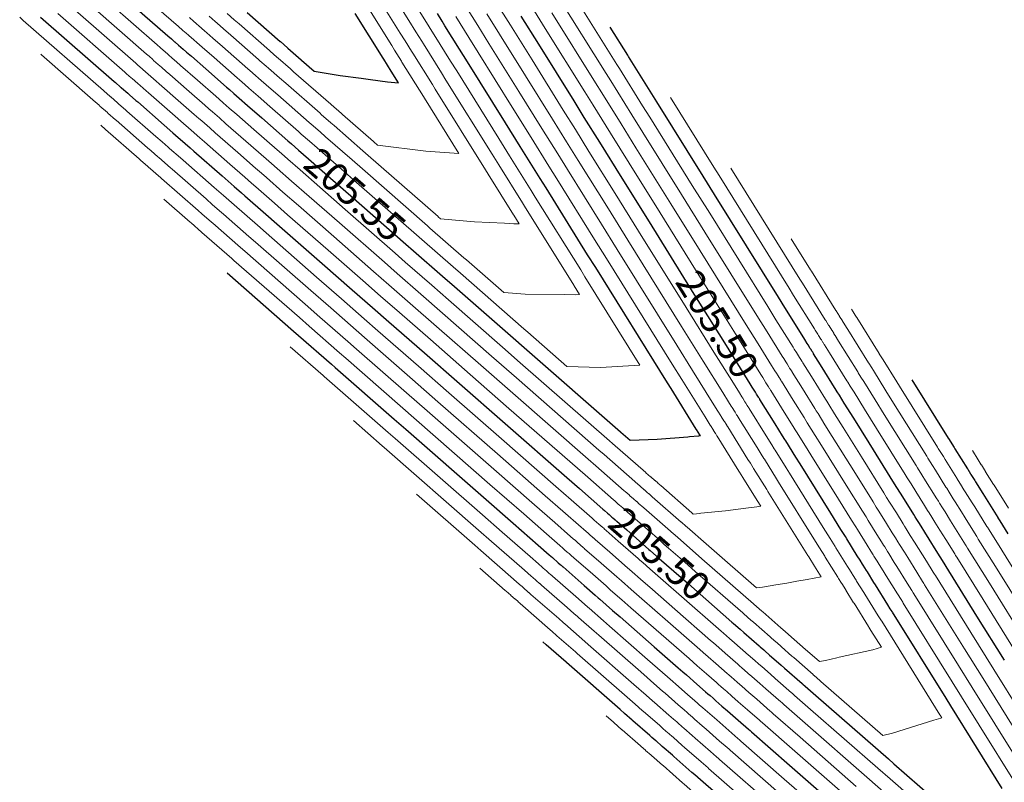
# Model space of a CAD drawing. Units: metres. Extents: x 7581645 to 7583311, y 5647555 to 5649507.
# Drawn here: x 7582911 to 7582946, y 5647986 to 5648013 of the extents above; entities that cross this region are included whole.
import ezdxf

# ---------------------------------------------------------------- set-up
doc = ezdxf.new("R2010")
doc.units = ezdxf.units.M
doc.layers.add('C-TOPO-MAJR', color=7, linetype='Continuous', lineweight=25)
doc.layers.add('C-TOPO-MINR', color=8, linetype='Continuous', lineweight=25)
doc.styles.add('warstw', font='romans.shx', dxfattribs={"width": 0.6, "oblique": 15, "height": 0.75})

msp = doc.modelspace()

# ---------------------------------------------------------------- linework, layer by layer
at = {"layer": 'C-TOPO-MAJR', "color": 11, "linetype": 'Continuous', "lineweight": 30}
for points, elevation in [([(7582914.465, 5648013.756), (7582915.917, 5648012.486), (7582916.042, 5648012.376), (7582916.143, 5648012.288), (7582916.143, 5648012.288), (7582916.144, 5648012.287), (7582916.145, 5648012.286), (7582916.145, 5648012.286), (7582916.152, 5648012.28), (7582916.157, 5648012.276), (7582916.158, 5648012.275), (7582916.159, 5648012.274), (7582916.163, 5648012.27), (7582916.169, 5648012.265), (7582916.17, 5648012.264), (7582916.173, 5648012.262), (7582916.173, 5648012.262), (7582916.173, 5648012.261), (7582916.296, 5648012.154), (7582916.455, 5648012.015), (7582916.582, 5648011.904), (7582916.75, 5648011.757), (7582917.26, 5648011.311), (7582917.994, 5648010.669), (7582918.097, 5648010.578), (7582918.261, 5648010.436), (7582918.442, 5648010.277), (7582918.739, 5648010.017), (7582919.249, 5648009.571), (7582920.171, 5648008.765), (7582920.297, 5648008.655), (7582920.555, 5648008.429), (7582920.907, 5648008.121), (7582921.689, 5648007.437), (7582922.409, 5648006.807), (7582924.359, 5648005.101), (7582924.631, 5648004.864), (7582925.656, 5648003.967), (7582926.082, 5648003.595), (7582928.164, 5648001.773), (7582928.554, 5648001.432), (7582931.969, 5647998.445), (7582931.98, 5647998.435), (7582932.312, 5647998.145), (7582933.275, 5647998.18), (7582934.361, 5647998.271), (7582934.42, 5647998.274), (7582934.745, 5647998.302), (7582934.752, 5647998.303), (7582934.806, 5647998.308), (7582934.787, 5647998.338), (7582934.787, 5647998.338), (7582934.667, 5647998.531), (7582934.661, 5647998.539), (7582933.767, 5647999.974), (7582933.64, 5648000.178), (7582931.093, 5648004.264), (7582930.807, 5648004.724), (7582929.331, 5648007.092), (7582929.12, 5648007.43), (7582928.42, 5648008.554), (7582927.893, 5648009.4), (7582926.543, 5648011.565), (7582926.267, 5648012.009), (7582925.746, 5648012.844), (7582925.646, 5648013.005), (7582925.477, 5648013.276)], 205.55), ([(7582911.4, 5648013.151), (7582914.012, 5648010.866), (7582914.056, 5648010.828), (7582914.239, 5648010.668), (7582914.239, 5648010.668), (7582914.239, 5648010.668), (7582914.24, 5648010.667), (7582914.241, 5648010.666), (7582914.243, 5648010.664), (7582914.252, 5648010.656), (7582914.253, 5648010.656), (7582914.254, 5648010.654), (7582914.262, 5648010.648), (7582914.264, 5648010.646), (7582914.267, 5648010.643), (7582914.268, 5648010.642), (7582914.269, 5648010.642), (7582914.269, 5648010.642), (7582914.492, 5648010.447), (7582914.551, 5648010.395), (7582914.781, 5648010.194), (7582914.845, 5648010.138), (7582915.786, 5648009.315), (7582916.09, 5648009.049), (7582916.287, 5648008.876), (7582916.356, 5648008.816), (7582916.706, 5648008.51), (7582916.835, 5648008.397), (7582917.837, 5648007.521), (7582918.267, 5648007.145), (7582918.528, 5648006.917), (7582918.65, 5648006.81), (7582919.396, 5648006.158), (7582919.784, 5648005.817), (7582921.394, 5648004.41), (7582922.455, 5648003.482), (7582923.173, 5648002.853), (7582923.751, 5648002.347), (7582925.016, 5648001.242), (7582926.259, 5648000.154), (7582927.88, 5647998.736), (7582930.064, 5647996.826), (7582930.518, 5647996.429), (7582931.345, 5647995.706), (7582931.401, 5647995.656), (7582931.515, 5647995.556), (7582931.566, 5647995.512), (7582931.671, 5647995.42), (7582931.703, 5647995.392), (7582931.771, 5647995.333), (7582931.771, 5647995.333), (7582931.772, 5647995.332), (7582931.773, 5647995.331), (7582931.776, 5647995.328), (7582931.795, 5647995.311), (7582931.837, 5647995.275), (7582931.837, 5647995.275), (7582931.838, 5647995.274), (7582931.839, 5647995.273), (7582931.842, 5647995.27), (7582932.194, 5647994.962), (7582932.983, 5647994.272), (7582933.03, 5647994.231), (7582933.147, 5647994.129), (7582933.347, 5647993.954), (7582933.869, 5647993.498), (7582934.381, 5647993.05), (7582935.927, 5647991.697), (7582935.987, 5647991.645), (7582936.221, 5647991.44), (7582936.353, 5647991.325), (7582936.897, 5647990.849), (7582936.926, 5647990.824), (7582937.055, 5647990.711), (7582937.092, 5647990.679), (7582937.265, 5647990.527), (7582937.334, 5647990.467), (7582937.674, 5647990.17), (7582937.79, 5647990.067), (7582938.423, 5647989.514), (7582938.438, 5647989.501), (7582938.529, 5647989.421), (7582938.9, 5647989.097), (7582941.478, 5647986.842), (7582941.67, 5647986.674), (7582943.515, 5647985.06)], 205.5), ([(7582918.735, 5648013.306), (7582919.899, 5648012.288), (7582919.907, 5648012.281), (7582920.165, 5648012.055), (7582920.177, 5648012.044), (7582920.644, 5648011.637), (7582920.661, 5648011.621), (7582921.109, 5648011.229), (7582922.024, 5648011.076), (7582922.778, 5648010.981), (7582923.021, 5648010.945), (7582923.452, 5648010.893), (7582923.713, 5648010.856), (7582924.096, 5648010.816), (7582923.842, 5648011.225), (7582923.839, 5648011.229), (7582923.572, 5648011.657), (7582923.55, 5648011.693), (7582922.566, 5648013.271)], 205.6), ([(7582945.515, 5647985.8), (7582943.692, 5647988.724), (7582943.525, 5647988.993), (7582941.62, 5647992.049), (7582941.608, 5647992.068), (7582941.545, 5647992.169), (7582941.458, 5647992.309), (7582941.018, 5647993.014), (7582940.965, 5647993.099), (7582940.731, 5647993.475), (7582940.702, 5647993.521), (7582940.584, 5647993.712), (7582940.562, 5647993.747), (7582940.473, 5647993.89), (7582940.374, 5647994.049), (7582939.998, 5647994.652), (7582939.951, 5647994.727), (7582939.791, 5647994.983), (7582939.434, 5647995.556), (7582938.345, 5647997.304), (7582938.194, 5647997.546), (7582937.838, 5647998.118), (7582937.802, 5647998.176), (7582937.723, 5647998.302), (7582937.46, 5647998.723), (7582936.921, 5647999.589), (7582936.92, 5647999.591), (7582936.918, 5647999.594), (7582936.918, 5647999.594), (7582936.917, 5647999.595), (7582936.902, 5647999.619), (7582936.874, 5647999.664), (7582936.873, 5647999.666), (7582936.871, 5647999.668), (7582936.871, 5647999.669), (7582936.87, 5647999.67), (7582936.846, 5647999.709), (7582936.801, 5647999.782), (7582936.762, 5647999.844), (7582936.691, 5647999.958), (7582936.648, 5648000.027), (7582936.571, 5648000.15), (7582936.232, 5648000.695), (7582935.671, 5648001.594), (7582934.472, 5648003.518), (7582932.998, 5648005.884), (7582932.032, 5648007.433), (7582931.235, 5648008.712), (7582930.686, 5648009.592), (7582930.324, 5648010.174), (7582929.071, 5648012.185), (7582928.448, 5648013.185)], 205.5), ([(7582945.597, 5647990.344), (7582944.62, 5647991.911), (7582943.524, 5647993.669), (7582943.486, 5647993.731), (7582943.45, 5647993.789), (7582943.17, 5647994.237), (7582942.923, 5647994.634), (7582942.766, 5647994.886), (7582942.636, 5647995.095), (7582942.554, 5647995.226), (7582942.488, 5647995.331), (7582942.426, 5647995.431), (7582942.377, 5647995.509), (7582942.105, 5647995.947), (7582941.902, 5647996.272), (7582941.781, 5647996.466), (7582941.696, 5647996.603), (7582940.789, 5647998.058), (7582940.249, 5647998.924), (7582939.913, 5647999.463), (7582939.742, 5647999.737), (7582939.665, 5647999.862), (7582939.627, 5647999.922), (7582939.068, 5648000.819), (7582938.825, 5648001.209), (7582938.823, 5648001.212), (7582938.822, 5648001.213), (7582938.822, 5648001.214), (7582938.821, 5648001.215), (7582938.791, 5648001.263), (7582938.779, 5648001.284), (7582938.777, 5648001.287), (7582938.776, 5648001.288), (7582938.775, 5648001.289), (7582938.775, 5648001.289), (7582938.725, 5648001.369), (7582938.705, 5648001.401), (7582938.627, 5648001.527), (7582938.596, 5648001.577), (7582938.509, 5648001.716), (7582938.476, 5648001.77), (7582937.802, 5648002.85), (7582937.576, 5648003.214), (7582935.304, 5648006.859), (7582934.902, 5648007.503), (7582933.258, 5648010.142), (7582933.14, 5648010.331), (7582932.253, 5648011.755), (7582932.229, 5648011.793), (7582931.605, 5648012.794)], 205.45), ([(7582918.017, 5648004.078), (7582920.378, 5648002.012), (7582920.55, 5648001.862), (7582921.716, 5648000.842), (7582921.847, 5648000.728), (7582923.95, 5647998.889), (7582924.355, 5647998.534), (7582927.207, 5647996.039), (7582928.16, 5647995.206), (7582929.055, 5647994.423), (7582929.44, 5647994.086), (7582929.557, 5647993.984), (7582929.611, 5647993.937), (7582929.717, 5647993.844), (7582929.767, 5647993.8), (7582929.834, 5647993.741), (7582929.866, 5647993.713), (7582929.867, 5647993.713), (7582929.867, 5647993.712), (7582929.87, 5647993.71), (7582929.871, 5647993.709), (7582929.913, 5647993.673), (7582929.932, 5647993.655), (7582929.933, 5647993.655), (7582929.934, 5647993.654), (7582929.936, 5647993.652), (7582929.938, 5647993.651), (7582930.685, 5647992.997), (7582931.079, 5647992.653), (7582931.184, 5647992.561), (7582931.243, 5647992.509), (7582931.695, 5647992.113), (7582931.964, 5647991.878), (7582933.173, 5647990.821), (7582934.023, 5647990.078), (7582934.187, 5647989.934), (7582934.316, 5647989.821), (7582934.686, 5647989.498), (7582934.993, 5647989.229), (7582935.077, 5647989.155), (7582935.151, 5647989.091), (7582935.262, 5647988.994), (7582935.36, 5647988.908), (7582935.574, 5647988.721), (7582935.769, 5647988.55), (7582936.148, 5647988.218), (7582936.518, 5647987.895), (7582936.571, 5647987.849), (7582936.625, 5647987.801), (7582937.971, 5647986.624), (7582939.574, 5647985.222)], 205.45), ([(7582942.314, 5648000.286), (7582943.6, 5647998.222), (7582943.611, 5647998.205), (7582943.807, 5647997.891), (7582943.836, 5647997.844), (7582944.282, 5647997.129), (7582944.291, 5647997.114), (7582944.393, 5647996.951), (7582944.405, 5647996.931), (7582944.54, 5647996.714), (7582944.566, 5647996.672), (7582944.827, 5647996.253), (7582944.882, 5647996.165), (7582945.354, 5647995.408), (7582945.363, 5647995.394), (7582945.429, 5647995.288), (7582945.715, 5647994.829)], 205.4), ([(7582937.041, 5647984.152), (7582934.721, 5647986.182), (7582934.705, 5647986.196), (7582934.614, 5647986.275), (7582934.506, 5647986.369), (7582933.865, 5647986.931), (7582933.813, 5647986.975), (7582933.456, 5647987.288), (7582933.432, 5647987.309), (7582933.246, 5647987.472), (7582933.229, 5647987.487), (7582933.088, 5647987.61), (7582933.018, 5647987.671), (7582932.412, 5647988.201), (7582932.387, 5647988.223), (7582932.118, 5647988.458), (7582931.964, 5647988.593), (7582930.06, 5647990.259), (7582930.044, 5647990.273), (7582929.338, 5647990.89), (7582929.338, 5647990.89), (7582929.22, 5647990.993)], 205.4)]:
    msp.add_lwpolyline(points, dxfattribs=dict(at, elevation=elevation))
at = {"layer": 'C-TOPO-MINR', "color": 151, "linetype": 'Continuous', "lineweight": 0}
for points, elevation in [([(7582916.678, 5648013.134), (7582916.837, 5648012.995), (7582916.905, 5648012.936), (7582916.905, 5648012.935), (7582916.905, 5648012.935), (7582916.907, 5648012.934), (7582916.907, 5648012.934), (7582916.915, 5648012.927), (7582916.919, 5648012.924), (7582916.92, 5648012.922), (7582916.921, 5648012.922), (7582916.924, 5648012.919), (7582916.93, 5648012.913), (7582916.932, 5648012.912), (7582916.935, 5648012.91), (7582916.935, 5648012.91), (7582916.935, 5648012.909), (7582917.018, 5648012.837), (7582917.217, 5648012.663), (7582917.302, 5648012.589), (7582917.512, 5648012.405), (7582917.85, 5648012.109), (7582918.756, 5648011.317), (7582918.821, 5648011.259), (7582919.023, 5648011.083), (7582919.136, 5648010.984), (7582919.501, 5648010.665), (7582919.814, 5648010.391), (7582920.933, 5648009.412), (7582921.004, 5648009.35), (7582921.316, 5648009.077), (7582921.512, 5648008.906), (7582922.451, 5648008.085), (7582922.816, 5648007.766), (7582925.121, 5648005.749), (7582925.213, 5648005.668), (7582926.418, 5648004.615), (7582926.508, 5648004.536), (7582927.831, 5648003.379), (7582928.597, 5648003.325), (7582929.977, 5648003.315), (7582930.385, 5648003.303), (7582930.522, 5648003.311), (7582930.331, 5648003.617), (7582930.317, 5648003.64), (7582928.569, 5648006.444), (7582928.494, 5648006.565), (7582927.658, 5648007.906), (7582927.422, 5648008.286), (7582925.781, 5648010.917), (7582925.623, 5648011.172), (7582924.984, 5648012.196), (7582924.923, 5648012.295), (7582924.715, 5648012.629), (7582924.467, 5648013.026), (7582923.709, 5648014.243)], 205.57), ([(7582947.135, 5647986.941), (7582945.216, 5647990.02), (7582944.401, 5647991.328), (7582943.143, 5647993.345), (7582943.11, 5647993.398), (7582943.069, 5647993.465), (7582942.828, 5647993.851), (7582942.542, 5647994.31), (7582942.406, 5647994.529), (7582942.255, 5647994.771), (7582942.184, 5647994.885), (7582942.107, 5647995.007), (7582942.053, 5647995.094), (7582941.996, 5647995.185), (7582941.759, 5647995.567), (7582941.521, 5647995.948), (7582941.415, 5647996.118), (7582941.315, 5647996.279), (7582940.518, 5647997.558), (7582939.868, 5647998.6), (7582939.57, 5647999.079), (7582939.361, 5647999.413), (7582939.292, 5647999.524), (7582939.246, 5647999.598), (7582938.747, 5648000.4), (7582938.444, 5648000.885), (7582938.443, 5648000.888), (7582938.441, 5648000.889), (7582938.441, 5648000.89), (7582938.441, 5648000.891), (7582938.413, 5648000.935), (7582938.398, 5648000.96), (7582938.396, 5648000.962), (7582938.395, 5648000.964), (7582938.394, 5648000.965), (7582938.394, 5648000.966), (7582938.349, 5648001.037), (7582938.324, 5648001.077), (7582938.254, 5648001.191), (7582938.215, 5648001.253), (7582938.137, 5648001.378), (7582938.095, 5648001.446), (7582937.488, 5648002.419), (7582937.195, 5648002.89), (7582935.137, 5648006.191), (7582934.521, 5648007.18), (7582933.013, 5648009.6), (7582932.759, 5648010.007), (7582931.939, 5648011.322), (7582931.848, 5648011.469), (7582930.013, 5648014.413)], 205.46), ([(7582915.078, 5648013.877), (7582916.297, 5648012.81), (7582916.44, 5648012.686), (7582916.524, 5648012.612), (7582916.524, 5648012.611), (7582916.525, 5648012.611), (7582916.526, 5648012.61), (7582916.526, 5648012.61), (7582916.533, 5648012.603), (7582916.538, 5648012.6), (7582916.539, 5648012.599), (7582916.54, 5648012.598), (7582916.543, 5648012.595), (7582916.55, 5648012.589), (7582916.551, 5648012.588), (7582916.554, 5648012.586), (7582916.554, 5648012.586), (7582916.554, 5648012.585), (7582916.657, 5648012.495), (7582916.836, 5648012.339), (7582916.942, 5648012.247), (7582917.131, 5648012.081), (7582917.555, 5648011.71), (7582918.375, 5648010.993), (7582918.459, 5648010.919), (7582918.642, 5648010.759), (7582918.789, 5648010.631), (7582919.12, 5648010.341), (7582919.531, 5648009.981), (7582920.552, 5648009.088), (7582920.65, 5648009.002), (7582920.935, 5648008.753), (7582921.209, 5648008.514), (7582922.07, 5648007.761), (7582922.612, 5648007.286), (7582924.74, 5648005.425), (7582924.922, 5648005.266), (7582926.037, 5648004.291), (7582926.295, 5648004.065), (7582928.545, 5648002.097), (7582928.688, 5648001.972), (7582930.072, 5648000.762), (7582931.259, 5648000.726), (7582932.664, 5648000.809), (7582930.712, 5648003.94), (7582930.562, 5648004.182), (7582928.95, 5648006.768), (7582928.807, 5648006.997), (7582928.039, 5648008.23), (7582927.657, 5648008.843), (7582926.162, 5648011.241), (7582925.945, 5648011.59), (7582925.365, 5648012.52), (7582925.284, 5648012.65), (7582925.096, 5648012.953), (7582924.773, 5648013.47)], 205.56), ([(7582917.379, 5648013.178), (7582917.598, 5648012.987), (7582917.662, 5648012.931), (7582917.892, 5648012.729), (7582918.145, 5648012.508), (7582919.137, 5648011.64), (7582919.183, 5648011.6), (7582919.403, 5648011.407), (7582919.483, 5648011.338), (7582919.882, 5648010.989), (7582920.096, 5648010.801), (7582921.314, 5648009.736), (7582921.358, 5648009.698), (7582921.697, 5648009.401), (7582921.814, 5648009.299), (7582922.831, 5648008.409), (7582923.019, 5648008.245), (7582925.502, 5648006.073), (7582925.505, 5648006.07), (7582925.59, 5648005.995), (7582926.799, 5648005.887), (7582927.855, 5648005.837), (7582928.191, 5648005.814), (7582928.38, 5648005.812), (7582928.188, 5648006.121), (7582928.181, 5648006.132), (7582927.277, 5648007.582), (7582927.186, 5648007.729), (7582925.4, 5648010.593), (7582925.301, 5648010.753), (7582924.603, 5648011.872), (7582924.562, 5648011.939), (7582924.334, 5648012.305), (7582924.162, 5648012.581), (7582923.328, 5648013.919)], 205.58), ([(7582946.968, 5647986.273), (7582944.835, 5647989.696), (7582944.182, 5647990.744), (7582942.763, 5647993.021), (7582942.735, 5647993.066), (7582942.688, 5647993.141), (7582942.485, 5647993.466), (7582942.161, 5647993.986), (7582942.046, 5647994.171), (7582941.874, 5647994.447), (7582941.813, 5647994.544), (7582941.727, 5647994.683), (7582941.68, 5647994.758), (7582941.616, 5647994.861), (7582941.412, 5647995.187), (7582941.14, 5647995.624), (7582941.049, 5647995.77), (7582940.934, 5647995.955), (7582940.247, 5647997.057), (7582939.488, 5647998.276), (7582939.226, 5647998.696), (7582938.98, 5647999.09), (7582938.92, 5647999.187), (7582938.865, 5647999.274), (7582938.425, 5647999.981), (7582938.063, 5648000.561), (7582938.062, 5648000.563), (7582938.061, 5648000.565), (7582938.06, 5648000.566), (7582938.06, 5648000.567), (7582938.035, 5648000.606), (7582938.017, 5648000.636), (7582938.015, 5648000.638), (7582938.014, 5648000.64), (7582938.014, 5648000.641), (7582938.013, 5648000.642), (7582937.974, 5648000.705), (7582937.943, 5648000.753), (7582937.881, 5648000.854), (7582937.834, 5648000.929), (7582937.765, 5648001.04), (7582937.714, 5648001.122), (7582937.174, 5648001.988), (7582936.814, 5648002.566), (7582934.971, 5648005.523), (7582934.14, 5648006.856), (7582932.768, 5648009.058), (7582932.378, 5648009.684), (7582931.626, 5648010.89), (7582931.467, 5648011.146), (7582929.777, 5648013.856)], 205.47), ([(7582912.013, 5648013.272), (7582914.393, 5648011.19), (7582914.454, 5648011.137), (7582914.62, 5648010.992), (7582914.62, 5648010.992), (7582914.62, 5648010.992), (7582914.621, 5648010.991), (7582914.622, 5648010.99), (7582914.625, 5648010.987), (7582914.633, 5648010.98), (7582914.634, 5648010.98), (7582914.635, 5648010.978), (7582914.642, 5648010.972), (7582914.645, 5648010.97), (7582914.648, 5648010.967), (7582914.649, 5648010.966), (7582914.65, 5648010.966), (7582914.65, 5648010.966), (7582914.853, 5648010.788), (7582914.932, 5648010.719), (7582915.141, 5648010.536), (7582915.226, 5648010.461), (7582916.08, 5648009.714), (7582916.471, 5648009.373), (7582916.649, 5648009.217), (7582916.737, 5648009.14), (7582917.053, 5648008.864), (7582917.216, 5648008.721), (7582918.119, 5648007.931), (7582918.648, 5648007.469), (7582918.881, 5648007.264), (7582919.031, 5648007.134), (7582919.698, 5648006.55), (7582920.165, 5648006.141), (7582921.597, 5648004.889), (7582922.836, 5648003.806), (7582923.465, 5648003.255), (7582924.132, 5648002.671), (7582925.229, 5648001.712), (7582926.64, 5648000.478), (7582928.015, 5647999.275), (7582930.445, 5647997.15), (7582930.81, 5647996.83), (7582931.726, 5647996.029), (7582931.77, 5647995.991), (7582931.896, 5647995.88), (7582931.936, 5647995.845), (7582932.052, 5647995.744), (7582932.077, 5647995.722), (7582932.152, 5647995.657), (7582932.152, 5647995.657), (7582932.153, 5647995.656), (7582932.154, 5647995.655), (7582932.157, 5647995.652), (7582932.172, 5647995.639), (7582932.218, 5647995.599), (7582932.218, 5647995.599), (7582932.219, 5647995.598), (7582932.22, 5647995.597), (7582932.223, 5647995.594), (7582932.496, 5647995.356), (7582933.364, 5647994.596), (7582933.399, 5647994.565), (7582933.528, 5647994.453), (7582933.677, 5647994.322), (7582934.25, 5647993.822), (7582934.623, 5647993.495), (7582936.308, 5647992.021), (7582936.348, 5647991.987), (7582936.602, 5647991.764), (7582936.686, 5647991.69), (7582937.278, 5647991.173), (7582937.295, 5647991.158), (7582937.436, 5647991.035), (7582937.458, 5647991.016), (7582937.646, 5647990.851), (7582937.686, 5647990.816), (7582938.054, 5647990.494), (7582938.119, 5647990.437), (7582938.804, 5647989.838), (7582938.811, 5647989.832), (7582938.91, 5647989.745), (7582939.086, 5647989.591), (7582941.275, 5647987.677), (7582941.619, 5647987.752), (7582943.091, 5647988.213), (7582943.333, 5647988.285), (7582943.373, 5647988.301), (7582943.311, 5647988.4), (7582943.305, 5647988.41), (7582941.239, 5647991.725), (7582941.233, 5647991.736), (7582941.164, 5647991.845), (7582941.116, 5647991.923), (7582940.638, 5647992.69), (7582940.605, 5647992.742), (7582940.35, 5647993.151), (7582940.332, 5647993.18), (7582940.203, 5647993.388), (7582940.189, 5647993.411), (7582940.092, 5647993.566), (7582940.027, 5647993.669), (7582939.617, 5647994.328), (7582939.585, 5647994.379), (7582939.41, 5647994.659), (7582939.163, 5647995.056), (7582937.964, 5647996.98), (7582937.85, 5647997.163), (7582937.457, 5647997.794), (7582937.429, 5647997.838), (7582937.342, 5647997.979), (7582937.139, 5647998.304), (7582936.54, 5647999.265), (7582936.539, 5647999.267), (7582936.537, 5647999.27), (7582936.537, 5647999.27), (7582936.536, 5647999.271), (7582936.524, 5647999.29), (7582936.493, 5647999.34), (7582936.492, 5647999.341), (7582936.49, 5647999.345), (7582936.49, 5647999.345), (7582936.49, 5647999.346), (7582936.47, 5647999.377), (7582936.42, 5647999.458), (7582936.389, 5647999.508), (7582936.31, 5647999.634), (7582936.276, 5647999.689), (7582936.19, 5647999.826), (7582935.918, 5648000.263), (7582935.29, 5648001.27), (7582934.306, 5648002.85), (7582932.617, 5648005.56), (7582931.787, 5648006.891), (7582930.854, 5648008.388), (7582930.373, 5648009.16), (7582929.943, 5648009.85), (7582928.835, 5648011.628), (7582928.067, 5648012.861), (7582927.555, 5648013.683)], 205.51), ([(7582913.239, 5648013.514), (7582915.155, 5648011.838), (7582915.248, 5648011.757), (7582915.381, 5648011.64), (7582915.382, 5648011.64), (7582915.382, 5648011.64), (7582915.383, 5648011.639), (7582915.384, 5648011.638), (7582915.388, 5648011.634), (7582915.395, 5648011.628), (7582915.396, 5648011.627), (7582915.397, 5648011.626), (7582915.403, 5648011.621), (7582915.407, 5648011.618), (7582915.409, 5648011.616), (7582915.411, 5648011.614), (7582915.411, 5648011.614), (7582915.412, 5648011.614), (7582915.575, 5648011.471), (7582915.694, 5648011.367), (7582915.861, 5648011.22), (7582915.988, 5648011.109), (7582916.67, 5648010.513), (7582917.232, 5648010.021), (7582917.373, 5648009.897), (7582917.499, 5648009.788), (7582917.747, 5648009.571), (7582917.977, 5648009.369), (7582918.684, 5648008.751), (7582919.409, 5648008.117), (7582919.589, 5648007.96), (7582919.793, 5648007.781), (7582920.302, 5648007.336), (7582920.927, 5648006.789), (7582922.003, 5648005.848), (7582923.597, 5648004.453), (7582924.048, 5648004.059), (7582924.894, 5648003.319), (7582925.655, 5648002.653), (7582927.402, 5648001.125), (7582928.284, 5648000.354), (7582931.207, 5647997.797), (7582931.395, 5647997.633), (7582932.487, 5647996.677), (7582932.507, 5647996.66), (7582932.658, 5647996.528), (7582932.676, 5647996.513), (7582932.814, 5647996.391), (7582932.825, 5647996.382), (7582932.913, 5647996.305), (7582932.913, 5647996.305), (7582932.915, 5647996.304), (7582932.915, 5647996.303), (7582932.919, 5647996.3), (7582932.925, 5647996.294), (7582932.98, 5647996.247), (7582932.98, 5647996.247), (7582932.981, 5647996.246), (7582932.981, 5647996.245), (7582932.985, 5647996.242), (7582933.1, 5647996.142), (7582934.126, 5647995.244), (7582934.138, 5647995.234), (7582934.29, 5647995.101), (7582934.338, 5647995.058), (7582935.012, 5647994.469), (7582935.106, 5647994.387), (7582936.793, 5647992.911), (7582937.009, 5647992.935), (7582937.481, 5647993.019), (7582937.872, 5647993.08), (7582938.226, 5647993.145), (7582938.597, 5647993.206), (7582939.089, 5647993.305), (7582938.855, 5647993.681), (7582938.853, 5647993.684), (7582938.649, 5647994.011), (7582938.621, 5647994.056), (7582937.202, 5647996.332), (7582937.162, 5647996.396), (7582936.695, 5647997.146), (7582936.684, 5647997.164), (7582936.58, 5647997.331), (7582936.495, 5647997.466), (7582935.778, 5647998.617), (7582935.778, 5647998.618), (7582935.775, 5647998.622), (7582935.775, 5647998.622), (7582935.774, 5647998.623), (7582935.769, 5647998.633), (7582935.731, 5647998.692), (7582935.731, 5647998.693), (7582935.729, 5647998.697), (7582935.729, 5647998.697), (7582935.728, 5647998.698), (7582935.718, 5647998.713), (7582935.658, 5647998.81), (7582935.643, 5647998.835), (7582935.548, 5647998.986), (7582935.531, 5647999.014), (7582935.428, 5647999.178), (7582935.29, 5647999.401), (7582934.529, 5648000.622), (7582933.973, 5648001.514), (7582931.855, 5648004.912), (7582931.297, 5648005.807), (7582930.093, 5648007.74), (7582929.747, 5648008.295), (7582929.181, 5648009.202), (7582928.364, 5648010.514), (7582927.305, 5648012.213), (7582926.911, 5648012.846), (7582926.508, 5648013.492)], 205.53), ([(7582913.852, 5648013.635), (7582915.536, 5648012.162), (7582915.645, 5648012.066), (7582915.762, 5648011.964), (7582915.763, 5648011.964), (7582915.763, 5648011.963), (7582915.764, 5648011.963), (7582915.765, 5648011.962), (7582915.77, 5648011.957), (7582915.776, 5648011.952), (7582915.777, 5648011.951), (7582915.778, 5648011.95), (7582915.783, 5648011.946), (7582915.788, 5648011.942), (7582915.79, 5648011.94), (7582915.792, 5648011.938), (7582915.792, 5648011.938), (7582915.792, 5648011.938), (7582915.935, 5648011.812), (7582916.074, 5648011.691), (7582916.222, 5648011.562), (7582916.369, 5648011.433), (7582916.965, 5648010.912), (7582917.613, 5648010.345), (7582917.735, 5648010.238), (7582917.88, 5648010.112), (7582918.094, 5648009.924), (7582918.358, 5648009.693), (7582918.966, 5648009.161), (7582919.79, 5648008.441), (7582919.943, 5648008.307), (7582920.174, 5648008.105), (7582920.605, 5648007.728), (7582921.308, 5648007.113), (7582922.206, 5648006.327), (7582923.978, 5648004.777), (7582924.339, 5648004.462), (7582925.275, 5648003.643), (7582925.868, 5648003.124), (7582927.783, 5648001.449), (7582928.419, 5648000.893), (7582931.588, 5647998.121), (7582931.688, 5647998.034), (7582932.868, 5647997.001), (7582932.876, 5647996.994), (7582933.039, 5647996.852), (7582933.045, 5647996.846), (7582933.195, 5647996.715), (7582933.199, 5647996.712), (7582933.294, 5647996.629), (7582933.294, 5647996.629), (7582933.295, 5647996.628), (7582933.296, 5647996.627), (7582933.3, 5647996.624), (7582933.302, 5647996.622), (7582933.361, 5647996.571), (7582933.361, 5647996.571), (7582933.362, 5647996.57), (7582933.362, 5647996.569), (7582933.366, 5647996.566), (7582933.402, 5647996.535), (7582934.507, 5647995.568), (7582934.507, 5647995.568), (7582934.553, 5647995.528), (7582934.786, 5647995.55), (7582934.823, 5647995.554), (7582935.698, 5647995.639), (7582936.516, 5647995.748), (7582936.808, 5647995.781), (7582936.947, 5647995.806), (7582936.821, 5647996.008), (7582936.819, 5647996.013), (7582936.314, 5647996.822), (7582936.311, 5647996.827), (7582936.199, 5647997.007), (7582936.174, 5647997.047), (7582935.397, 5647998.294), (7582935.397, 5647998.294), (7582935.394, 5647998.298), (7582935.394, 5647998.298), (7582935.393, 5647998.3), (7582935.391, 5647998.304), (7582935.351, 5647998.368), (7582935.35, 5647998.369), (7582935.348, 5647998.373), (7582935.348, 5647998.373), (7582935.347, 5647998.374), (7582935.342, 5647998.382), (7582935.277, 5647998.486), (7582935.27, 5647998.498), (7582935.168, 5647998.662), (7582935.159, 5647998.676), (7582935.048, 5647998.854), (7582934.976, 5647998.97), (7582934.148, 5648000.298), (7582933.807, 5648000.846), (7582931.474, 5648004.588), (7582931.052, 5648005.265), (7582929.712, 5648007.416), (7582929.434, 5648007.862), (7582928.801, 5648008.878), (7582928.128, 5648009.957), (7582926.924, 5648011.889), (7582926.589, 5648012.427), (7582926.127, 5648013.168)], 205.54), ([(7582918.022, 5648013.273), (7582918.273, 5648013.053), (7582918.44, 5648012.907), (7582919.518, 5648011.964), (7582919.545, 5648011.94), (7582919.784, 5648011.731), (7582919.83, 5648011.691), (7582920.263, 5648011.313), (7582920.379, 5648011.211), (7582921.695, 5648010.06), (7582921.712, 5648010.045), (7582922.078, 5648009.725), (7582922.116, 5648009.691), (7582923.212, 5648008.733), (7582923.222, 5648008.725), (7582923.35, 5648008.612), (7582925.073, 5648008.392), (7582926.238, 5648008.314), (7582925.02, 5648010.269), (7582924.979, 5648010.335), (7582924.222, 5648011.548), (7582924.2, 5648011.584), (7582923.953, 5648011.981), (7582923.856, 5648012.137), (7582922.947, 5648013.595)], 205.59), ([(7582946.636, 5647984.936), (7582944.073, 5647989.048), (7582943.744, 5647989.577), (7582942.001, 5647992.373), (7582941.984, 5647992.401), (7582941.926, 5647992.493), (7582941.801, 5647992.694), (7582941.399, 5647993.338), (7582941.325, 5647993.457), (7582941.112, 5647993.799), (7582941.073, 5647993.862), (7582940.965, 5647994.036), (7582940.934, 5647994.084), (7582940.854, 5647994.214), (7582940.72, 5647994.428), (7582940.378, 5647994.976), (7582940.317, 5647995.075), (7582940.172, 5647995.307), (7582939.705, 5647996.057), (7582938.726, 5647997.628), (7582938.538, 5647997.929), (7582938.219, 5647998.442), (7582938.174, 5647998.513), (7582938.104, 5647998.626), (7582937.782, 5647999.143), (7582937.302, 5647999.913), (7582937.3, 5647999.915), (7582937.299, 5647999.918), (7582937.298, 5647999.918), (7582937.298, 5647999.919), (7582937.28, 5647999.948), (7582937.255, 5647999.988), (7582937.254, 5647999.99), (7582937.252, 5647999.992), (7582937.252, 5647999.993), (7582937.251, 5647999.994), (7582937.222, 5648000.041), (7582937.182, 5648000.106), (7582937.135, 5648000.181), (7582937.072, 5648000.282), (7582937.02, 5648000.365), (7582936.952, 5648000.474), (7582936.546, 5648001.126), (7582936.052, 5648001.918), (7582934.638, 5648004.186), (7582933.379, 5648006.208), (7582932.278, 5648007.974), (7582931.616, 5648009.036), (7582931, 5648010.025), (7582930.705, 5648010.498), (7582929.306, 5648012.742), (7582928.828, 5648013.509)], 205.49), ([(7582910.66, 5648013.142), (7582910.787, 5648013.03), (7582913.631, 5648010.543), (7582913.659, 5648010.518), (7582913.858, 5648010.344), (7582913.858, 5648010.344), (7582913.858, 5648010.344), (7582913.859, 5648010.344), (7582913.86, 5648010.342), (7582913.862, 5648010.341), (7582913.871, 5648010.332), (7582913.872, 5648010.332), (7582913.874, 5648010.331), (7582913.882, 5648010.323), (7582913.883, 5648010.322), (7582913.887, 5648010.319), (7582913.887, 5648010.318), (7582913.888, 5648010.318), (7582913.888, 5648010.318), (7582914.131, 5648010.105), (7582914.17, 5648010.071), (7582914.421, 5648009.851), (7582914.464, 5648009.814), (7582915.491, 5648008.916), (7582915.709, 5648008.725), (7582915.925, 5648008.536), (7582915.975, 5648008.492), (7582916.359, 5648008.157), (7582916.454, 5648008.074), (7582917.554, 5648007.111), (7582917.886, 5648006.821), (7582918.174, 5648006.569), (7582918.269, 5648006.486), (7582919.093, 5648005.765), (7582919.403, 5648005.494), (7582921.191, 5648003.93), (7582922.074, 5648003.158), (7582922.882, 5648002.451), (7582923.37, 5648002.024), (7582924.802, 5648000.771), (7582925.879, 5647999.83), (7582927.746, 5647998.197), (7582929.683, 5647996.502), (7582930.225, 5647996.028), (7582930.964, 5647995.382), (7582931.032, 5647995.322), (7582931.134, 5647995.232), (7582931.196, 5647995.178), (7582931.291, 5647995.096), (7582931.33, 5647995.062), (7582931.39, 5647995.009), (7582931.39, 5647995.009), (7582931.391, 5647995.008), (7582931.393, 5647995.007), (7582931.395, 5647995.004), (7582931.419, 5647994.984), (7582931.456, 5647994.951), (7582931.457, 5647994.951), (7582931.457, 5647994.95), (7582931.459, 5647994.949), (7582931.461, 5647994.946), (7582931.892, 5647994.569), (7582932.603, 5647993.948), (7582932.661, 5647993.897), (7582932.766, 5647993.805), (7582933.017, 5647993.586), (7582933.488, 5647993.174), (7582934.139, 5647992.604), (7582935.546, 5647991.373), (7582935.627, 5647991.302), (7582935.84, 5647991.117), (7582936.019, 5647990.96), (7582936.516, 5647990.525), (7582936.556, 5647990.49), (7582936.674, 5647990.387), (7582936.726, 5647990.342), (7582936.884, 5647990.203), (7582936.982, 5647990.118), (7582937.293, 5647989.846), (7582937.462, 5647989.698), (7582938.042, 5647989.19), (7582938.064, 5647989.171), (7582938.149, 5647989.097), (7582938.714, 5647988.602), (7582941.097, 5647986.518), (7582941.535, 5647986.135), (7582944.902, 5647983.19)], 205.49), ([(7582912.626, 5648013.393), (7582914.774, 5648011.514), (7582914.851, 5648011.447), (7582915, 5648011.316), (7582915.001, 5648011.316), (7582915.001, 5648011.316), (7582915.002, 5648011.315), (7582915.003, 5648011.314), (7582915.007, 5648011.311), (7582915.014, 5648011.304), (7582915.015, 5648011.303), (7582915.016, 5648011.302), (7582915.023, 5648011.297), (7582915.026, 5648011.294), (7582915.029, 5648011.291), (7582915.03, 5648011.29), (7582915.03, 5648011.29), (7582915.031, 5648011.29), (7582915.214, 5648011.13), (7582915.313, 5648011.043), (7582915.501, 5648010.878), (7582915.607, 5648010.785), (7582916.375, 5648010.113), (7582916.852, 5648009.697), (7582917.011, 5648009.557), (7582917.118, 5648009.464), (7582917.4, 5648009.217), (7582917.597, 5648009.045), (7582918.402, 5648008.341), (7582919.028, 5648007.793), (7582919.235, 5648007.612), (7582919.412, 5648007.457), (7582920, 5648006.943), (7582920.546, 5648006.465), (7582921.8, 5648005.368), (7582923.217, 5648004.129), (7582923.756, 5648003.657), (7582924.513, 5648002.995), (7582925.442, 5648002.183), (7582927.021, 5648000.801), (7582928.15, 5647999.814), (7582930.826, 5647997.473), (7582931.103, 5647997.231), (7582932.107, 5647996.353), (7582932.139, 5647996.325), (7582932.277, 5647996.204), (7582932.306, 5647996.179), (7582932.433, 5647996.068), (7582932.451, 5647996.052), (7582932.532, 5647995.981), (7582932.533, 5647995.981), (7582932.534, 5647995.98), (7582932.534, 5647995.979), (7582932.538, 5647995.976), (7582932.549, 5647995.967), (7582932.599, 5647995.923), (7582932.599, 5647995.923), (7582932.6, 5647995.922), (7582932.601, 5647995.921), (7582932.604, 5647995.918), (7582932.798, 5647995.749), (7582933.745, 5647994.92), (7582933.769, 5647994.899), (7582933.909, 5647994.777), (7582934.008, 5647994.69), (7582934.631, 5647994.146), (7582934.864, 5647993.941), (7582936.689, 5647992.345), (7582936.708, 5647992.329), (7582936.983, 5647992.088), (7582937.02, 5647992.056), (7582937.659, 5647991.497), (7582937.665, 5647991.491), (7582937.817, 5647991.359), (7582937.824, 5647991.352), (7582938.027, 5647991.175), (7582938.038, 5647991.165), (7582938.435, 5647990.818), (7582938.447, 5647990.807), (7582939.034, 5647990.294), (7582939.246, 5647990.336), (7582939.444, 5647990.382), (7582939.653, 5647990.427), (7582939.736, 5647990.447), (7582940.925, 5647990.707), (7582941.231, 5647990.803), (7582940.858, 5647991.401), (7582940.857, 5647991.403), (7582940.783, 5647991.521), (7582940.773, 5647991.537), (7582940.257, 5647992.366), (7582940.245, 5647992.385), (7582939.969, 5647992.827), (7582939.962, 5647992.84), (7582939.822, 5647993.064), (7582939.816, 5647993.074), (7582939.711, 5647993.242), (7582939.681, 5647993.29), (7582939.236, 5647994.004), (7582939.219, 5647994.031), (7582939.03, 5647994.335), (7582938.892, 5647994.556), (7582937.583, 5647996.656), (7582937.506, 5647996.779), (7582937.076, 5647997.47), (7582937.056, 5647997.501), (7582936.961, 5647997.655), (7582936.817, 5647997.885), (7582936.159, 5647998.941), (7582936.158, 5647998.942), (7582936.156, 5647998.946), (7582936.156, 5647998.946), (7582936.155, 5647998.947), (7582936.146, 5647998.962), (7582936.112, 5647999.016), (7582936.112, 5647999.017), (7582936.11, 5647999.021), (7582936.109, 5647999.021), (7582936.109, 5647999.022), (7582936.094, 5647999.045), (7582936.039, 5647999.134), (7582936.016, 5647999.171), (7582935.929, 5647999.31), (7582935.903, 5647999.352), (7582935.809, 5647999.502), (7582935.604, 5647999.832), (7582934.909, 5648000.946), (7582934.139, 5648002.182), (7582932.236, 5648005.236), (7582931.542, 5648006.349), (7582930.473, 5648008.064), (7582930.06, 5648008.727), (7582929.562, 5648009.526), (7582928.599, 5648011.071), (7582927.686, 5648012.537), (7582927.233, 5648013.264)], 205.52), ([(7582946.802, 5647985.604), (7582944.454, 5647989.372), (7582943.963, 5647990.16), (7582942.382, 5647992.697), (7582942.359, 5647992.733), (7582942.307, 5647992.817), (7582942.143, 5647993.08), (7582941.78, 5647993.662), (7582941.686, 5647993.814), (7582941.493, 5647994.123), (7582941.443, 5647994.203), (7582941.346, 5647994.359), (7582941.307, 5647994.421), (7582941.235, 5647994.537), (7582941.066, 5647994.808), (7582940.759, 5647995.3), (7582940.683, 5647995.423), (7582940.553, 5647995.631), (7582939.976, 5647996.557), (7582939.107, 5647997.952), (7582938.882, 5647998.313), (7582938.6, 5647998.766), (7582938.547, 5647998.85), (7582938.484, 5647998.95), (7582938.104, 5647999.562), (7582937.683, 5648000.237), (7582937.681, 5648000.239), (7582937.68, 5648000.242), (7582937.679, 5648000.242), (7582937.679, 5648000.243), (7582937.658, 5648000.277), (7582937.636, 5648000.312), (7582937.635, 5648000.314), (7582937.633, 5648000.316), (7582937.633, 5648000.317), (7582937.632, 5648000.318), (7582937.598, 5648000.373), (7582937.563, 5648000.43), (7582937.508, 5648000.517), (7582937.453, 5648000.606), (7582937.392, 5648000.703), (7582937.333, 5648000.798), (7582936.86, 5648001.557), (7582936.433, 5648002.242), (7582934.805, 5648004.855), (7582933.759, 5648006.532), (7582932.523, 5648008.516), (7582931.997, 5648009.36), (7582931.313, 5648010.457), (7582931.086, 5648010.822), (7582929.542, 5648013.299)], 205.48), ([(7582911.405, 5648011.833), (7582911.434, 5648011.807), (7582913.25, 5648010.219), (7582913.262, 5648010.208), (7582913.477, 5648010.02), (7582913.477, 5648010.02), (7582913.477, 5648010.02), (7582913.478, 5648010.02), (7582913.479, 5648010.018), (7582913.48, 5648010.018), (7582913.491, 5648010.009), (7582913.491, 5648010.008), (7582913.493, 5648010.007), (7582913.502, 5648009.999), (7582913.502, 5648009.998), (7582913.506, 5648009.995), (7582913.507, 5648009.994), (7582913.507, 5648009.994), (7582913.507, 5648009.994), (7582913.77, 5648009.764), (7582913.789, 5648009.747), (7582914.061, 5648009.509), (7582914.084, 5648009.49), (7582915.196, 5648008.517), (7582915.328, 5648008.401), (7582915.563, 5648008.195), (7582915.594, 5648008.168), (7582916.011, 5648007.803), (7582916.073, 5648007.75), (7582917.272, 5648006.701), (7582917.505, 5648006.497), (7582917.82, 5648006.221), (7582917.888, 5648006.162), (7582918.791, 5648005.372), (7582919.023, 5648005.17), (7582920.988, 5648003.451), (7582921.693, 5648002.834), (7582922.591, 5648002.049), (7582922.99, 5648001.7), (7582924.589, 5648000.3), (7582925.498, 5647999.506), (7582927.611, 5647997.657), (7582929.302, 5647996.178), (7582929.933, 5647995.627), (7582930.583, 5647995.058), (7582930.664, 5647994.987), (7582930.754, 5647994.908), (7582930.827, 5647994.845), (7582930.91, 5647994.772), (7582930.956, 5647994.732), (7582931.009, 5647994.685), (7582931.009, 5647994.685), (7582931.01, 5647994.684), (7582931.012, 5647994.682), (7582931.014, 5647994.681), (7582931.042, 5647994.656), (7582931.075, 5647994.627), (7582931.076, 5647994.627), (7582931.076, 5647994.626), (7582931.078, 5647994.624), (7582931.08, 5647994.623), (7582931.591, 5647994.176), (7582932.222, 5647993.624), (7582932.292, 5647993.563), (7582932.385, 5647993.481), (7582932.686, 5647993.218), (7582933.107, 5647992.85), (7582933.898, 5647992.158), (7582935.165, 5647991.049), (7582935.267, 5647990.96), (7582935.459, 5647990.793), (7582935.686, 5647990.594), (7582936.135, 5647990.201), (7582936.186, 5647990.157), (7582936.293, 5647990.063), (7582936.36, 5647990.005), (7582936.503, 5647989.879), (7582936.63, 5647989.769), (7582936.912, 5647989.522), (7582937.134, 5647989.328), (7582937.661, 5647988.866), (7582937.691, 5647988.84), (7582937.768, 5647988.773), (7582938.528, 5647988.108), (7582940.716, 5647986.194), (7582941.4, 5647985.596)], 205.48), ([(7582945.977, 5647990.668), (7582944.839, 5647992.495), (7582943.905, 5647993.993), (7582943.861, 5647994.063), (7582943.83, 5647994.113), (7582943.513, 5647994.623), (7582943.304, 5647994.958), (7582943.126, 5647995.243), (7582943.017, 5647995.419), (7582942.924, 5647995.567), (7582942.869, 5647995.655), (7582942.799, 5647995.768), (7582942.758, 5647995.833), (7582942.451, 5647996.326), (7582942.283, 5647996.596), (7582942.147, 5647996.814), (7582942.077, 5647996.927), (7582941.06, 5647998.558), (7582940.63, 5647999.248), (7582940.257, 5647999.846), (7582940.123, 5648000.061), (7582940.037, 5648000.199), (7582940.008, 5648000.246), (7582939.39, 5648001.238), (7582939.206, 5648001.533), (7582939.204, 5648001.536), (7582939.203, 5648001.537), (7582939.203, 5648001.538), (7582939.202, 5648001.539), (7582939.169, 5648001.592), (7582939.16, 5648001.607), (7582939.157, 5648001.611), (7582939.157, 5648001.612), (7582939.156, 5648001.613), (7582939.156, 5648001.613), (7582939.101, 5648001.701), (7582939.086, 5648001.725), (7582939, 5648001.864), (7582938.976, 5648001.901), (7582938.882, 5648002.053), (7582938.857, 5648002.094), (7582938.116, 5648003.281), (7582937.957, 5648003.538), (7582935.47, 5648007.527), (7582935.283, 5648007.827), (7582933.747, 5648010.292)], 205.44), ([(7582913.536, 5648009.311), (7582913.701, 5648009.167), (7582913.703, 5648009.166), (7582914.901, 5648008.118), (7582914.947, 5648008.077), (7582915.202, 5648007.855), (7582915.214, 5648007.844), (7582915.664, 5648007.45), (7582915.692, 5648007.426), (7582916.989, 5648006.291), (7582917.124, 5648006.173), (7582917.466, 5648005.874), (7582917.507, 5648005.838), (7582918.489, 5648004.98), (7582918.642, 5648004.846), (7582920.785, 5648002.971), (7582921.312, 5648002.51), (7582922.299, 5648001.647), (7582922.609, 5648001.376), (7582924.376, 5647999.83), (7582925.117, 5647999.182), (7582927.476, 5647997.118), (7582928.921, 5647995.854), (7582929.64, 5647995.225), (7582930.202, 5647994.734), (7582930.295, 5647994.653), (7582930.373, 5647994.585), (7582930.457, 5647994.511), (7582930.529, 5647994.448), (7582930.582, 5647994.402), (7582930.628, 5647994.361), (7582930.629, 5647994.361), (7582930.629, 5647994.36), (7582930.631, 5647994.358), (7582930.633, 5647994.357), (7582930.666, 5647994.328), (7582930.694, 5647994.303), (7582930.695, 5647994.303), (7582930.696, 5647994.302), (7582930.698, 5647994.3), (7582930.7, 5647994.299), (7582931.289, 5647993.783), (7582931.841, 5647993.3), (7582931.922, 5647993.229), (7582932.005, 5647993.157), (7582932.356, 5647992.85), (7582932.726, 5647992.526), (7582933.656, 5647991.713), (7582934.785, 5647990.725), (7582934.907, 5647990.618), (7582935.078, 5647990.469), (7582935.352, 5647990.229), (7582935.755, 5647989.877), (7582935.817, 5647989.823), (7582935.912, 5647989.739), (7582935.994, 5647989.668), (7582936.122, 5647989.556), (7582936.278, 5647989.42), (7582936.531, 5647989.198), (7582936.805, 5647988.958), (7582937.28, 5647988.542), (7582937.318, 5647988.51), (7582937.387, 5647988.449), (7582938.342, 5647987.613), (7582940.336, 5647985.87)], 205.47), ([(7582946.358, 5647990.992), (7582945.058, 5647993.078), (7582944.286, 5647994.317), (7582944.237, 5647994.396), (7582944.211, 5647994.437), (7582943.855, 5647995.008), (7582943.685, 5647995.282), (7582943.486, 5647995.6), (7582943.397, 5647995.743), (7582943.294, 5647995.908), (7582943.25, 5647995.979), (7582943.172, 5647996.104), (7582943.139, 5647996.157), (7582942.797, 5647996.706), (7582942.664, 5647996.92), (7582942.513, 5647997.162), (7582942.458, 5647997.251), (7582941.331, 5647999.058), (7582941.011, 5647999.572), (7582940.601, 5648000.229), (7582940.504, 5648000.385), (7582940.41, 5648000.536), (7582940.389, 5648000.57), (7582939.712, 5648001.657), (7582939.587, 5648001.857), (7582939.585, 5648001.86), (7582939.584, 5648001.861), (7582939.583, 5648001.862), (7582939.583, 5648001.863), (7582939.547, 5648001.921), (7582939.54, 5648001.931), (7582939.538, 5648001.935), (7582939.538, 5648001.936), (7582939.537, 5648001.937), (7582939.537, 5648001.937), (7582939.477, 5648002.033), (7582939.467, 5648002.049), (7582939.373, 5648002.2), (7582939.357, 5648002.225), (7582939.254, 5648002.391), (7582939.237, 5648002.418), (7582938.43, 5648003.712), (7582938.338, 5648003.861), (7582935.889, 5648007.791)], 205.43), ([(7582915.777, 5648006.695), (7582916.707, 5648005.881), (7582916.743, 5648005.849), (7582917.113, 5648005.526), (7582917.126, 5648005.514), (7582918.186, 5648004.587), (7582918.261, 5648004.522), (7582920.582, 5648002.492), (7582920.931, 5648002.186), (7582922.008, 5648001.244), (7582922.228, 5648001.052), (7582924.163, 5647999.359), (7582924.736, 5647998.858), (7582927.342, 5647996.579), (7582928.541, 5647995.53), (7582929.348, 5647994.824), (7582929.821, 5647994.41), (7582929.926, 5647994.318), (7582929.992, 5647994.261), (7582930.087, 5647994.177), (7582930.148, 5647994.124), (7582930.208, 5647994.071), (7582930.247, 5647994.037), (7582930.248, 5647994.037), (7582930.248, 5647994.036), (7582930.251, 5647994.034), (7582930.252, 5647994.033), (7582930.289, 5647994), (7582930.313, 5647993.979), (7582930.314, 5647993.979), (7582930.315, 5647993.978), (7582930.317, 5647993.976), (7582930.319, 5647993.975), (7582930.987, 5647993.39), (7582931.46, 5647992.977), (7582931.553, 5647992.895), (7582931.624, 5647992.833), (7582932.026, 5647992.481), (7582932.345, 5647992.202), (7582933.414, 5647991.267), (7582934.404, 5647990.402), (7582934.547, 5647990.276), (7582934.697, 5647990.145), (7582935.019, 5647989.863), (7582935.374, 5647989.553), (7582935.447, 5647989.489), (7582935.531, 5647989.415), (7582935.628, 5647989.331), (7582935.741, 5647989.232), (7582935.926, 5647989.07), (7582936.15, 5647988.874), (7582936.477, 5647988.588), (7582936.899, 5647988.219), (7582936.944, 5647988.179), (7582937.006, 5647988.125), (7582938.157, 5647987.119), (7582939.955, 5647985.546)], 205.46), ([(7582946.739, 5647991.316), (7582945.277, 5647993.662), (7582944.667, 5647994.64), (7582944.612, 5647994.729), (7582944.592, 5647994.761), (7582944.198, 5647995.394), (7582944.066, 5647995.606), (7582943.846, 5647995.958), (7582943.778, 5647996.066), (7582943.665, 5647996.249), (7582943.631, 5647996.303), (7582943.545, 5647996.441), (7582943.52, 5647996.481), (7582943.143, 5647997.085), (7582943.045, 5647997.244), (7582942.879, 5647997.509), (7582942.838, 5647997.575), (7582941.602, 5647999.559), (7582941.392, 5647999.895), (7582940.945, 5648000.613), (7582940.885, 5648000.709), (7582940.783, 5648000.873), (7582940.77, 5648000.894), (7582940.033, 5648002.076), (7582939.968, 5648002.181), (7582939.965, 5648002.185), (7582939.965, 5648002.185), (7582939.964, 5648002.186), (7582939.964, 5648002.186), (7582939.925, 5648002.25), (7582939.921, 5648002.255), (7582939.919, 5648002.259), (7582939.918, 5648002.26), (7582939.918, 5648002.261), (7582939.918, 5648002.261), (7582939.853, 5648002.365), (7582939.848, 5648002.373), (7582939.746, 5648002.537), (7582939.738, 5648002.549), (7582939.626, 5648002.729), (7582939.618, 5648002.741), (7582938.745, 5648004.143), (7582938.718, 5648004.185), (7582938.03, 5648005.289)], 205.42), ([(7582947.12, 5647991.64), (7582945.496, 5647994.245), (7582945.048, 5647994.964), (7582944.988, 5647995.061), (7582944.973, 5647995.085), (7582944.54, 5647995.78), (7582944.446, 5647995.929), (7582944.206, 5647996.315), (7582944.159, 5647996.39), (7582944.035, 5647996.59), (7582944.012, 5647996.627), (7582943.918, 5647996.778), (7582943.901, 5647996.805), (7582943.49, 5647997.465), (7582943.426, 5647997.568), (7582943.245, 5647997.857), (7582943.219, 5647997.898), (7582941.873, 5648000.059), (7582941.773, 5648000.219), (7582941.289, 5648000.996), (7582941.266, 5648001.033), (7582941.155, 5648001.21), (7582941.151, 5648001.218), (7582940.355, 5648002.495), (7582940.349, 5648002.504), (7582940.346, 5648002.509), (7582940.346, 5648002.509), (7582940.345, 5648002.51), (7582940.345, 5648002.51), (7582940.302, 5648002.579), (7582940.302, 5648002.579), (7582940.299, 5648002.584), (7582940.299, 5648002.584), (7582940.298, 5648002.585), (7582940.298, 5648002.585), (7582940.229, 5648002.697), (7582940.229, 5648002.697), (7582940.172, 5648002.788)], 205.41), ([(7582920.258, 5648001.461), (7582921.425, 5648000.44), (7582921.466, 5648000.404), (7582923.736, 5647998.418), (7582923.974, 5647998.21), (7582927.072, 5647995.5), (7582927.779, 5647994.882), (7582928.763, 5647994.022), (7582929.059, 5647993.762), (7582929.189, 5647993.649), (7582929.23, 5647993.613), (7582929.347, 5647993.51), (7582929.386, 5647993.476), (7582929.46, 5647993.411), (7582929.485, 5647993.39), (7582929.486, 5647993.389), (7582929.487, 5647993.388), (7582929.49, 5647993.386), (7582929.491, 5647993.385), (7582929.536, 5647993.345), (7582929.552, 5647993.332), (7582929.553, 5647993.331), (7582929.553, 5647993.33), (7582929.556, 5647993.328), (7582929.557, 5647993.327), (7582930.383, 5647992.604), (7582930.698, 5647992.329), (7582930.815, 5647992.227), (7582930.862, 5647992.185), (7582931.365, 5647991.745), (7582931.583, 5647991.554), (7582932.931, 5647990.375), (7582933.642, 5647989.754), (7582933.827, 5647989.592), (7582933.935, 5647989.497), (7582934.352, 5647989.133), (7582934.612, 5647988.905), (7582934.708, 5647988.822), (7582934.77, 5647988.767), (7582934.896, 5647988.657), (7582934.979, 5647988.584), (7582935.222, 5647988.372), (7582935.388, 5647988.226), (7582935.82, 5647987.849), (7582936.138, 5647987.571), (7582936.198, 5647987.518), (7582936.244, 5647987.478), (7582937.785, 5647986.13), (7582939.193, 5647984.898)], 205.44), ([(7582922.499, 5647998.844), (7582923.523, 5647997.947), (7582923.593, 5647997.886), (7582926.938, 5647994.961), (7582927.398, 5647994.558), (7582928.47, 5647993.62), (7582928.678, 5647993.438), (7582928.82, 5647993.315), (7582928.849, 5647993.289), (7582928.978, 5647993.176), (7582929.005, 5647993.152), (7582929.087, 5647993.081), (7582929.104, 5647993.066), (7582929.105, 5647993.065), (7582929.106, 5647993.064), (7582929.109, 5647993.062), (7582929.11, 5647993.061), (7582929.16, 5647993.017), (7582929.171, 5647993.008), (7582929.172, 5647993.007), (7582929.172, 5647993.006), (7582929.175, 5647993.004), (7582929.176, 5647993.003), (7582930.081, 5647992.211), (7582930.317, 5647992.005), (7582930.445, 5647991.893), (7582930.481, 5647991.861), (7582931.035, 5647991.377), (7582931.203, 5647991.23), (7582932.689, 5647989.93), (7582933.261, 5647989.43), (7582933.467, 5647989.25), (7582933.555, 5647989.173), (7582934.019, 5647988.767), (7582934.231, 5647988.581), (7582934.338, 5647988.488), (7582934.389, 5647988.443), (7582934.53, 5647988.32), (7582934.599, 5647988.26), (7582934.87, 5647988.023), (7582935.007, 5647987.902), (7582935.491, 5647987.479), (7582935.757, 5647987.247), (7582935.825, 5647987.187), (7582935.863, 5647987.154), (7582937.599, 5647985.636)], 205.43), ([(7582944.456, 5647997.784), (7582944.663, 5647997.453), (7582944.664, 5647997.451), (7582944.774, 5647997.275), (7582944.776, 5647997.272), (7582944.921, 5647997.038), (7582944.927, 5647997.029), (7582945.208, 5647996.577), (7582945.225, 5647996.551), (7582945.735, 5647995.732)], 205.39), ([(7582924.739, 5647996.227), (7582926.803, 5647994.422), (7582927.017, 5647994.234), (7582928.178, 5647993.219), (7582928.298, 5647993.114), (7582928.451, 5647992.98), (7582928.468, 5647992.965), (7582928.608, 5647992.843), (7582928.624, 5647992.828), (7582928.713, 5647992.751), (7582928.724, 5647992.742), (7582928.725, 5647992.741), (7582928.725, 5647992.741), (7582928.728, 5647992.737), (7582928.729, 5647992.737), (7582928.783, 5647992.69), (7582928.79, 5647992.684), (7582928.791, 5647992.683), (7582928.791, 5647992.683), (7582928.795, 5647992.679), (7582928.795, 5647992.679), (7582929.78, 5647991.818), (7582929.936, 5647991.681), (7582930.076, 5647991.558), (7582930.1, 5647991.538), (7582930.704, 5647991.009), (7582930.822, 5647990.906), (7582932.448, 5647989.484), (7582932.88, 5647989.106), (7582933.107, 5647988.908), (7582933.174, 5647988.849), (7582933.685, 5647988.402), (7582933.85, 5647988.257), (7582933.968, 5647988.154), (7582934.008, 5647988.119), (7582934.164, 5647987.983), (7582934.218, 5647987.936), (7582934.517, 5647987.674), (7582934.626, 5647987.578), (7582935.163, 5647987.109), (7582935.376, 5647986.923), (7582935.451, 5647986.857), (7582935.482, 5647986.83), (7582937.413, 5647985.141)], 205.42), ([(7582926.98, 5647993.61), (7582927.885, 5647992.818), (7582927.917, 5647992.79), (7582928.082, 5647992.646), (7582928.087, 5647992.641), (7582928.238, 5647992.509), (7582928.243, 5647992.505), (7582928.339, 5647992.421), (7582928.343, 5647992.418), (7582928.344, 5647992.417), (7582928.344, 5647992.417), (7582928.348, 5647992.413), (7582928.348, 5647992.413), (7582928.407, 5647992.362), (7582928.409, 5647992.36), (7582928.41, 5647992.359), (7582928.41, 5647992.359), (7582928.414, 5647992.355), (7582928.414, 5647992.355), (7582929.478, 5647991.425), (7582929.555, 5647991.357), (7582929.707, 5647991.224), (7582929.719, 5647991.214), (7582930.374, 5647990.641), (7582930.441, 5647990.582), (7582932.206, 5647989.038), (7582932.499, 5647988.782), (7582932.747, 5647988.566), (7582932.793, 5647988.525), (7582933.352, 5647988.036), (7582933.469, 5647987.934), (7582933.599, 5647987.82), (7582933.627, 5647987.795), (7582933.798, 5647987.646), (7582933.837, 5647987.612), (7582934.165, 5647987.324), (7582934.246, 5647987.254), (7582934.835, 5647986.739), (7582934.995, 5647986.599), (7582935.078, 5647986.526), (7582935.101, 5647986.506), (7582937.227, 5647984.647)], 205.41), ([(7582947.083, 5647974.711), (7582944.898, 5647976.623), (7582943.636, 5647977.727), (7582941.093, 5647979.951), (7582940.188, 5647980.742), (7582937.288, 5647983.279), (7582936.855, 5647983.658), (7582934.34, 5647985.858), (7582934.331, 5647985.865), (7582934.233, 5647985.951), (7582934.178, 5647986), (7582933.484, 5647986.607), (7582933.461, 5647986.626), (7582933.075, 5647986.964), (7582933.066, 5647986.972), (7582932.865, 5647987.148), (7582932.859, 5647987.153), (7582932.707, 5647987.286), (7582932.685, 5647987.305), (7582932.031, 5647987.877), (7582932.026, 5647987.881), (7582931.737, 5647988.134), (7582931.723, 5647988.147), (7582931.461, 5647988.376)], 205.39)]:
    msp.add_lwpolyline(points, dxfattribs=dict(at, elevation=elevation))

# ---------------------------------------------------------------- next in the draw order: texts
at = {"layer": 'C-TOPO-MAJR', "color": 9, "linetype": 'Continuous', "lineweight": 9, "char_height": 1, "width": 1.5, "attachment_point": 5, "style": 'warstw', "bg_fill": 3, "box_fill_scale": 1, "bg_fill_color": 256, "bg_fill_transparency": 0}
for s, insert, rotation in [('205.55', (7582922.469, 5648006.755, 205.55), 318.8237), ('205.50', (7582935.299, 5648002.191, 205.5), 301.9325), ('205.50', (7582933.274, 5647994.018, 205.5), 318.8237)]:
    msp.add_mtext(s, dxfattribs=dict(at, insert=insert, rotation=rotation))

doc.saveas('drawing.dxf')
